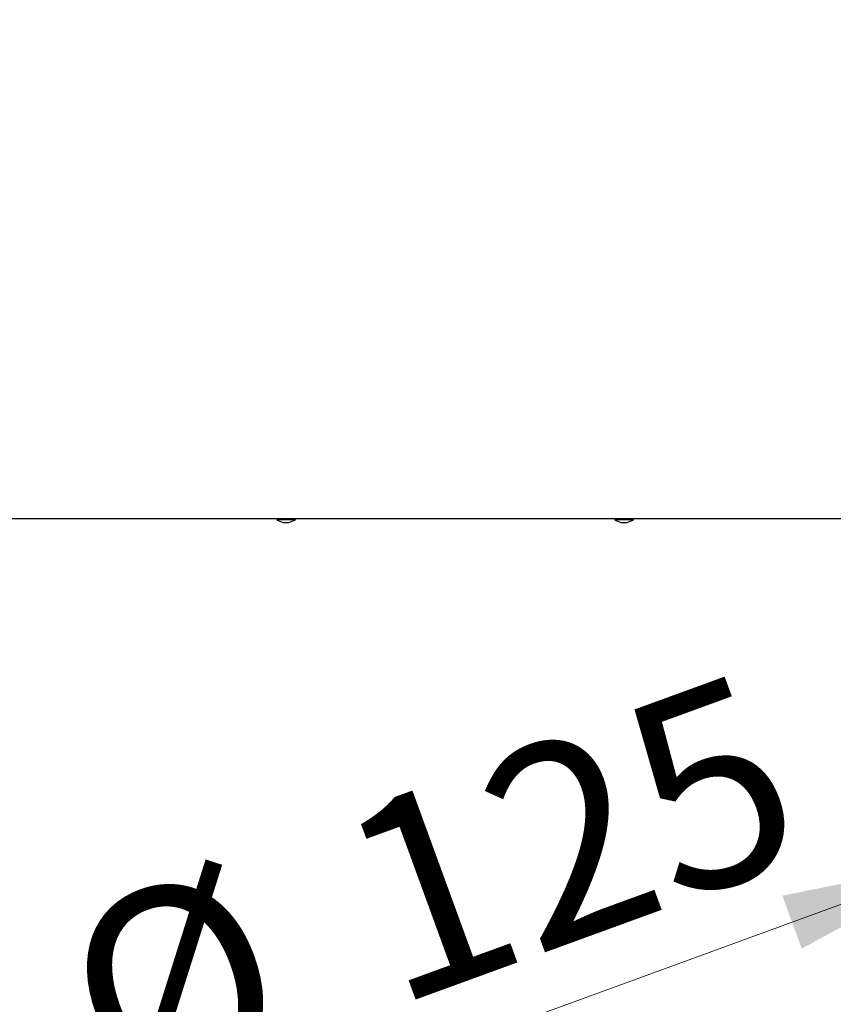
# Model space of a CAD drawing. Units: millimetres. Extents: x 0 to 210, y 0 to 297.
# Drawn here: x 65 to 80, y 226 to 243 of the extents above; entities that cross this region are included whole.
import ezdxf

# ---------------------------------------------------------------- set-up
doc = ezdxf.new("R2010")
doc.units = ezdxf.units.MM
doc.styles.add('SLDTEXTSTYLE0', font='TXT', dxfattribs={"width": 0.75})
doc.dimstyles.new('SLDDIMSTYLE2', dxfattribs={"dimtxt": 3.5, "dimasz": 3.302, "dimexe": 0, "dimexo": 0.0625, "dimgap": 0.875, "dimtad": 1, "dimlfac": 20, "dimrnd": 1e-09, "dimzin": 12, "dimdsep": 46, "dimtxsty": 'SLDTEXTSTYLE0', "dimsah": 1, "dimcen": 0, "dimadec": 0, "dimazin": 3, "dimtfac": 1, "dimtmove": 0, "dimatfit": 3, "dimfxl": 0, "dimfrac": 2, "dimtolj": 1, "dimtzin": 12, "dimarcsym": 0})
doc.dimstyles.new('SLDDIMSTYLE3', dxfattribs={"dimtxt": 3.5, "dimasz": 3.302, "dimexe": 0, "dimexo": 0.0625, "dimgap": 0.875, "dimtad": 1, "dimlfac": 20, "dimrnd": 1e-09, "dimzin": 12, "dimdsep": 46, "dimtxsty": 'SLDTEXTSTYLE0', "dimsah": 1, "dimcen": 0.09, "dimadec": 0, "dimazin": 3, "dimtfac": 1, "dimtofl": 0, "dimtmove": 0, "dimatfit": 3, "dimfxl": 0, "dimfrac": 2, "dimtolj": 1, "dimtzin": 12, "dimarcsym": 0})
doc.dimstyles.new('SLDDIMSTYLE4', dxfattribs={"dimtxt": 3.5, "dimasz": 3.302, "dimexe": 0, "dimexo": 0.0625, "dimgap": 0.875, "dimtad": 1, "dimdec": 1, "dimlfac": 20, "dimrnd": 1e-09, "dimzin": 12, "dimdsep": 46, "dimtxsty": 'SLDTEXTSTYLE0', "dimsah": 1, "dimcen": 0.09, "dimadec": 0, "dimazin": 3, "dimtfac": 1, "dimtdec": 1, "dimtofl": 0, "dimtmove": 0, "dimatfit": 3, "dimfxl": 0, "dimfrac": 2, "dimtolj": 1, "dimtzin": 12, "dimarcsym": 0})

# ---------------------------------------------------------------- blocks, each defined once
blk = doc.blocks.new('_D_3')
at = {"color": 7, "linetype": 'Continuous', "lineweight": 0}
for p, q in [((88.126, 230.544), (94.091, 232.721)), ((82.255, 228.401), (88.126, 230.544)), ((82.255, 228.401), (67.474, 223.006))]:
    blk.add_line(p, q, dxfattribs=at)
at = {"color": 7, "linetype": 'Continuous', "lineweight": 18}
for points in [[(88.126, 230.544), (91.4, 231.206), (91.057, 232.145)], [(82.255, 228.401), (78.982, 227.738), (79.325, 226.799)]]:
    blk.add_solid(points, dxfattribs=at)
at = {"color": 7, "linetype": 'Continuous', "lineweight": 18, "char_height": 3.5, "attachment_point": 1, "rotation": 20.0521, "style": 'SLDTEXTSTYLE0'}
for s, insert in [('125', (70.89, 229.041)), ('%%c', (65.95, 227.181))]:
    blk.add_mtext(s, dxfattribs=dict(at, insert=insert))
blk = doc.blocks.new('_D_4')
at = {"color": 7, "linetype": 'Continuous', "lineweight": 0}
for p, q in [((50.716, 233.585), (50.716, 215.377)), ((89.716, 233.585), (89.716, 215.377)), ((89.716, 216.377), (50.716, 216.377))]:
    blk.add_line(p, q, dxfattribs=at)
at = {"color": 7, "linetype": 'Continuous', "lineweight": 18}
for points in [[(50.716, 216.377), (54.018, 215.877), (54.018, 216.877)], [(89.716, 216.377), (86.414, 216.877), (86.414, 215.877)]]:
    blk.add_solid(points, dxfattribs=at)
at = {"color": 7, "linetype": 'Continuous', "lineweight": 18, "insert": (66.337, 220.889), "char_height": 3.5, "attachment_point": 1, "style": 'SLDTEXTSTYLE0'}
blk.add_mtext('780', dxfattribs=at)
blk = doc.blocks.new('_D_5')
at = {"color": 7, "linetype": 'Continuous', "lineweight": 0}
for p, q in [((47.238, 269.39), (47.238, 207.347)), ((91.466, 234.449), (91.466, 207.347)), ((47.238, 208.347), (91.466, 208.347))]:
    blk.add_line(p, q, dxfattribs=at)
at = {"color": 7, "linetype": 'Continuous', "lineweight": 18}
for points in [[(47.238, 208.347), (50.54, 207.847), (50.54, 208.847)], [(91.466, 208.347), (88.164, 208.847), (88.164, 207.847)]]:
    blk.add_solid(points, dxfattribs=at)
at = {"color": 7, "linetype": 'Continuous', "lineweight": 18, "insert": (63.533, 212.859), "char_height": 3.5, "attachment_point": 1, "style": 'SLDTEXTSTYLE0'}
blk.add_mtext('884,6', dxfattribs=at)

msp = doc.modelspace()

# ---------------------------------------------------------------- linework, layer by layer
at = {"color": 7, "linetype": 'Continuous', "lineweight": 25}
for p, q in [((86.00115, 234.41457), (54.43023, 234.41457)), ((70.0257, 234.41457), (70.0257, 234.40457)), ((70.0257, 234.40457), (70.3557, 234.40457)), ((70.1407, 234.35457), (70.2407, 234.35457)), ((70.3557, 234.40457), (70.3557, 234.41457)), ((76.0132, 234.41457), (76.0132, 234.40457)), ((76.0132, 234.40457), (76.3432, 234.40457)), ((76.1282, 234.35457), (76.2282, 234.35457)), ((76.3432, 234.40457), (76.3432, 234.41457))]:
    msp.add_line(p, q, dxfattribs=at)
for centre, start, end in [((70.21238, 234.67669), 235.548707, 257.454162), ((70.16902, 234.67669), 282.545838, 304.451293), ((76.19988, 234.67669), 235.548707, 257.454162), ((76.15652, 234.67669), 282.545838, 304.451293)]:
    msp.add_arc(centre, 0.33, start, end, dxfattribs=at)

# ---------------------------------------------------------------- dimensions: what is measured, and where the dimension line sits
at = {"color": 7, "linetype": 'Continuous', "lineweight": 18}
for base, p1, p2, dimstyle, picture, middle in [((91.4657, 208.34707), (47.23796, 270.38953), (91.4657, 235.4488), 'SLDDIMSTYLE4', '_D_5', (69.35183, 208.34707)), ((50.7157, 216.37741), (89.7157, 234.58491), (50.7157, 234.58491), 'SLDDIMSTYLE3', '_D_4', (70.2157, 216.37741))]:
    dim = msp.add_linear_dim(base=base, p1=p1, p2=p2, dimstyle=dimstyle, dxfattribs=at)
    dim.commit()
    dim.dimension.update_dxf_attribs({"geometry": picture, "text_midpoint": middle, "dimtype": 160})
dim = msp.add_diameter_dim_2p(p1=(82.25514, 228.40058), p2=(88.12627, 230.54355), dimstyle='SLDDIMSTYLE2', dxfattribs=at)
dim.commit()
dim.dimension.update_dxf_attribs({"geometry": '_D_3', "text_midpoint": (73.31547, 225.1376), "dimtype": 163})

doc.saveas('drawing.dxf')
